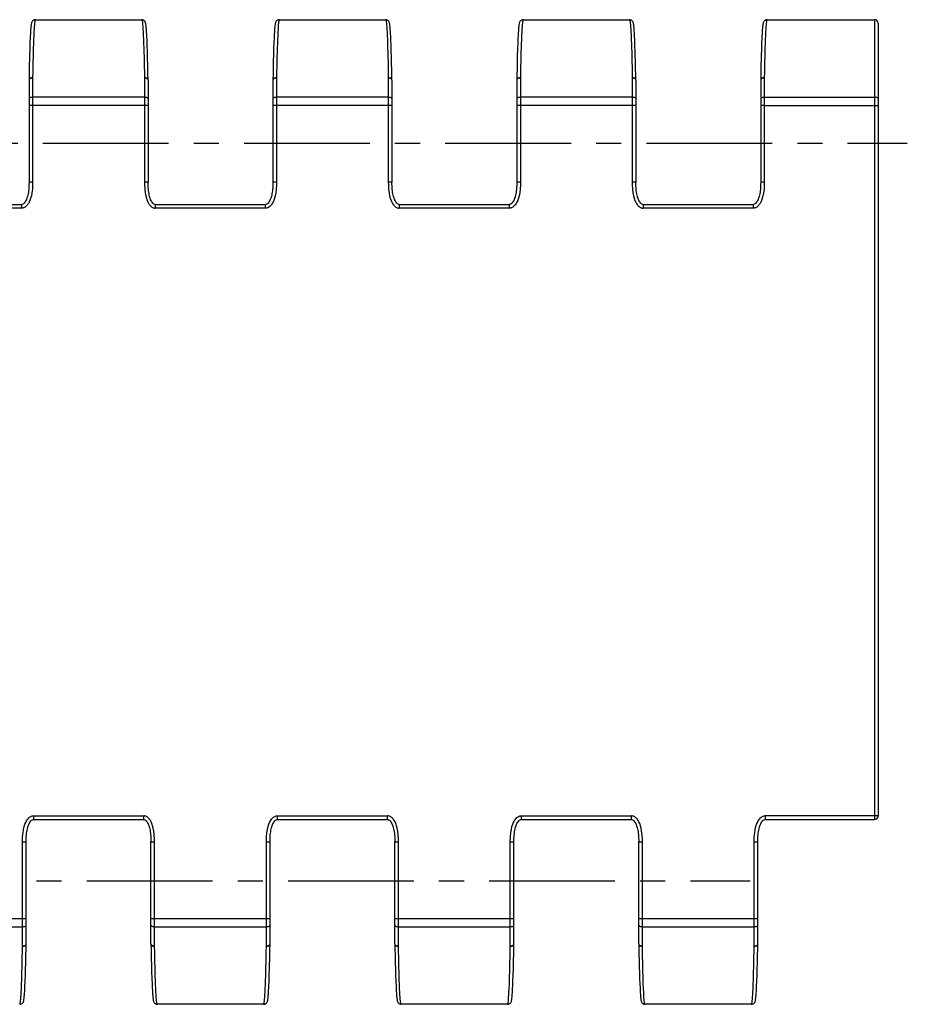
# Model space of a CAD drawing. Extents: x 0 to 420, y 0 to 297.
# Drawn here: x 273 to 335, y 137 to 205 of the extents above; entities that cross this region are included whole.
import ezdxf

# ---------------------------------------------------------------- set-up
doc = ezdxf.new("R2010")
doc.units = 0
doc.header["$LTSCALE"] = 23.1
doc.linetypes.add('CENTER', pattern=[0.6, 0.375, -0.075, 0.075, -0.075])
doc.layers.get('0').update_dxf_attribs({"linetype": 'CONTINUOUS'})
doc.layers.add('02___PRT_ALL_AXES', color=7, linetype='CONTINUOUS')
doc.layers.add('06___PRT_ALL_SURFS', color=7, linetype='CONTINUOUS')

msp = doc.modelspace()

# ---------------------------------------------------------------- linework, layer by layer
at = {"color": 7, "linetype": 'CONTINUOUS'}
for p, q in [((324.903, 204.982), (332.309, 204.982)), ((332.559, 204.732), (332.559, 150.158)), ((324.759, 149.908), (332.309, 149.908)), ((282.459, 148.361), (282.459, 148.361)), ((299.259, 148.361), (299.259, 148.361)), ((316.059, 148.361), (316.059, 148.361))]:
    msp.add_line(p, q, dxfattribs=at)
at = {"color": 9, "linetype": 'CONTINUOUS'}
for p, q in [((332.309, 204.982), (332.309, 149.908)), ((324.709, 199.636), (332.309, 199.636)), ((324.709, 199.08), (332.559, 199.08)), ((273.559, 192.005), (265.959, 192.005)), ((290.359, 192.005), (282.759, 192.005)), ((307.159, 192.005), (299.559, 192.005)), ((323.959, 192.005), (316.359, 192.005)), ((274.359, 150.158), (281.959, 150.158)), ((281.959, 149.908), (281.959, 150.158)), ((291.159, 150.158), (298.759, 150.158)), ((298.759, 149.908), (298.759, 150.158)), ((307.959, 150.158), (315.559, 150.158)), ((315.559, 149.908), (315.559, 150.158)), ((332.559, 150.158), (324.759, 150.158))]:
    msp.add_line(p, q, dxfattribs=at)
for points in [[(332.559, 199.544), (332.547, 199.572), (332.511, 199.598), (332.456, 199.619), (332.386, 199.632), (332.309, 199.636)], [(282.709, 148.361), (282.707, 148.546), (282.689, 148.855), (282.658, 149.105), (282.618, 149.311), (282.573, 149.482), (282.523, 149.623), (282.47, 149.741), (282.418, 149.836), (282.365, 149.914), (282.339, 149.948), (282.288, 150.004), (282.238, 150.05), (282.189, 150.085), (282.143, 150.112), (282.099, 150.132), (282.057, 150.145), (282.017, 150.154), (281.978, 150.158), (281.959, 150.158)], [(299.509, 148.361), (299.507, 148.546), (299.489, 148.855), (299.458, 149.105), (299.418, 149.311), (299.373, 149.482), (299.323, 149.623), (299.27, 149.741), (299.218, 149.836), (299.165, 149.914), (299.139, 149.948), (299.088, 150.004), (299.038, 150.05), (298.989, 150.085), (298.943, 150.112), (298.899, 150.132), (298.857, 150.145), (298.817, 150.154), (298.778, 150.158), (298.759, 150.158)], [(316.309, 148.361), (316.307, 148.546), (316.289, 148.855), (316.258, 149.105), (316.218, 149.311), (316.173, 149.482), (316.123, 149.623), (316.07, 149.741), (316.018, 149.836), (315.965, 149.914), (315.939, 149.948), (315.888, 150.004), (315.838, 150.05), (315.789, 150.085), (315.743, 150.112), (315.699, 150.132), (315.657, 150.145), (315.617, 150.154), (315.578, 150.158), (315.559, 150.158)], [(316.503, 137.182), (316.493, 137.182), (316.488, 137.183)]]:
    msp.add_lwpolyline(points, dxfattribs=at)
at = {"color": 7, "linetype": 'CONTINUOUS'}
msp.add_lwpolyline([(332.309, 149.908), (332.387, 149.92), (332.456, 149.956), (332.511, 150.011), (332.547, 150.081), (332.559, 150.158)], dxfattribs=at)
msp.add_arc((332.309, 204.732), 0.25, 0, 90, dxfattribs=at)
at = {"layer": '02___PRT_ALL_AXES', "color": 2, "linetype": 'CENTER'}
for p, q in [((39.39, 196.482), (334.559, 196.482)), ((28.559, 145.682), (323.728, 145.682))]:
    msp.add_line(p, q, dxfattribs=at)
at = {"layer": '06___PRT_ALL_SURFS', "color": 7, "linetype": 'CONTINUOUS'}
for p, q in [((274.34, 204.931), (274.34, 204.931)), ((274.503, 204.982), (281.816, 204.982)), ((281.836, 204.981), (281.816, 204.982)), ((281.864, 204.978), (281.836, 204.981)), ((281.978, 204.931), (281.978, 204.931)), ((291.14, 204.931), (291.14, 204.931)), ((291.303, 204.982), (298.616, 204.982)), ((298.636, 204.981), (298.616, 204.982)), ((298.664, 204.978), (298.636, 204.981)), ((298.778, 204.931), (298.778, 204.931)), ((307.94, 204.931), (307.94, 204.931)), ((308.103, 204.982), (315.416, 204.982)), ((315.436, 204.981), (315.416, 204.982)), ((315.464, 204.978), (315.436, 204.981)), ((315.578, 204.931), (315.578, 204.931)), ((324.74, 204.931), (324.74, 204.931)), ((282.186, 203.578), (282.172, 203.873)), ((282.201, 203.201), (282.186, 203.578)), ((298.986, 203.578), (298.972, 203.873)), ((299.001, 203.201), (298.986, 203.578)), ((315.786, 203.578), (315.772, 203.873)), ((315.801, 203.201), (315.786, 203.578)), ((274.109, 202.982), (274.094, 202.489)), ((274.125, 203.398), (274.109, 202.982)), ((290.909, 202.982), (290.894, 202.489)), ((290.925, 203.398), (290.909, 202.982)), ((307.709, 202.982), (307.694, 202.489)), ((307.725, 203.398), (307.709, 202.982)), ((324.509, 202.982), (324.494, 202.489)), ((324.525, 203.398), (324.509, 202.982)), ((274.06, 200.862), (274.059, 200.827)), ((282.259, 200.827), (282.259, 200.862)), ((282.259, 200.827), (282.259, 193.773)), ((290.86, 200.862), (290.859, 200.827)), ((299.059, 200.827), (299.059, 200.862)), ((299.059, 200.827), (299.059, 193.773)), ((307.66, 200.862), (307.659, 200.827)), ((315.859, 200.827), (315.859, 200.862)), ((315.859, 200.827), (315.859, 193.773)), ((324.46, 200.862), (324.459, 200.827)), ((265.959, 192.255), (273.559, 192.255)), ((282.759, 192.255), (290.359, 192.255)), ((299.559, 192.255), (307.159, 192.255)), ((316.359, 192.255), (323.959, 192.255)), ((274.359, 149.908), (281.959, 149.908)), ((291.159, 149.908), (298.759, 149.908)), ((307.959, 149.908), (315.559, 149.908)), ((282.459, 141.337), (282.459, 148.39)), ((299.259, 141.337), (299.259, 148.39)), ((316.059, 141.337), (316.059, 148.39)), ((273.859, 141.301), (273.859, 141.337)), ((282.459, 141.337), (282.46, 141.301)), ((290.659, 141.301), (290.659, 141.337)), ((299.259, 141.337), (299.26, 141.301)), ((307.459, 141.301), (307.459, 141.337)), ((316.059, 141.337), (316.06, 141.301)), ((324.259, 141.301), (324.259, 141.337)), ((273.809, 139.181), (273.824, 139.674)), ((290.609, 139.181), (290.624, 139.674)), ((307.409, 139.181), (307.424, 139.674)), ((324.209, 139.181), (324.224, 139.674)), ((273.794, 138.765), (273.809, 139.181)), ((290.594, 138.765), (290.609, 139.181)), ((299.31, 139.179), (299.325, 138.764)), ((307.394, 138.765), (307.409, 139.181)), ((324.194, 138.765), (324.209, 139.181)), ((282.517, 138.962), (282.532, 138.585)), ((282.532, 138.585), (282.546, 138.29)), ((299.325, 138.764), (299.339, 138.428)), ((316.117, 138.962), (316.132, 138.585)), ((316.132, 138.585), (316.146, 138.29)), ((273.578, 137.232), (273.578, 137.232)), ((282.74, 137.232), (282.74, 137.232)), ((282.855, 137.185), (282.882, 137.182)), ((282.882, 137.182), (282.903, 137.182)), ((290.216, 137.182), (282.903, 137.182)), ((290.378, 137.232), (290.378, 137.232)), ((299.54, 137.232), (299.54, 137.232)), ((299.655, 137.185), (299.682, 137.182)), ((299.682, 137.182), (299.703, 137.182)), ((307.016, 137.182), (299.703, 137.182)), ((307.178, 137.232), (307.178, 137.232)), ((316.34, 137.232), (316.34, 137.232)), ((323.816, 137.182), (316.503, 137.182)), ((323.978, 137.232), (323.978, 137.232))]:
    msp.add_line(p, q, dxfattribs=at)
at = {"layer": '06___PRT_ALL_SURFS', "color": 9, "linetype": 'CONTINUOUS'}
for p, q in [((274.488, 204.98), (274.477, 204.959)), ((281.823, 204.981), (281.83, 204.98)), ((281.83, 204.98), (281.842, 204.959)), ((291.288, 204.98), (291.277, 204.959)), ((298.623, 204.981), (298.63, 204.98)), ((298.63, 204.98), (298.642, 204.959)), ((308.088, 204.98), (308.077, 204.959)), ((315.423, 204.981), (315.43, 204.98)), ((315.43, 204.98), (315.442, 204.959)), ((324.888, 204.98), (324.877, 204.959)), ((274.065, 200.856), (274.059, 200.827)), ((274.309, 200.991), (274.309, 200.958)), ((274.309, 200.958), (274.309, 193.802)), ((282.009, 200.991), (282.009, 200.958)), ((282.009, 200.958), (282.009, 193.802)), ((282.259, 200.827), (282.253, 200.856)), ((290.865, 200.856), (290.859, 200.827)), ((291.109, 200.991), (291.109, 200.958)), ((291.109, 200.958), (291.109, 193.802)), ((298.809, 200.991), (298.809, 200.958)), ((298.809, 200.958), (298.809, 193.802)), ((299.059, 200.827), (299.053, 200.856)), ((307.665, 200.856), (307.659, 200.827)), ((307.909, 200.991), (307.909, 200.958)), ((307.909, 200.958), (307.909, 193.802)), ((315.609, 200.991), (315.609, 200.958)), ((315.609, 200.958), (315.609, 193.802)), ((315.859, 200.827), (315.853, 200.856)), ((324.465, 200.856), (324.459, 200.827)), ((324.709, 200.991), (324.709, 200.958)), ((324.709, 200.958), (324.709, 193.802)), ((282.009, 199.636), (274.309, 199.636)), ((298.809, 199.636), (291.109, 199.636)), ((315.609, 199.636), (307.909, 199.636)), ((282.259, 199.08), (274.059, 199.08)), ((299.059, 199.08), (290.859, 199.08)), ((315.859, 199.08), (307.659, 199.08)), ((324.709, 199.08), (324.459, 199.08)), ((274.309, 193.802), (274.059, 193.802)), ((282.259, 193.802), (282.009, 193.802)), ((291.109, 193.802), (290.859, 193.802)), ((299.059, 193.802), (298.809, 193.802)), ((307.909, 193.802), (307.659, 193.802)), ((315.859, 193.802), (315.609, 193.802)), ((324.709, 193.802), (324.459, 193.802)), ((273.559, 192.005), (273.559, 192.255)), ((282.759, 192.255), (282.759, 192.005)), ((290.359, 192.005), (290.359, 192.255)), ((299.559, 192.255), (299.559, 192.005)), ((307.159, 192.005), (307.159, 192.255)), ((316.359, 192.255), (316.359, 192.005)), ((323.959, 192.005), (323.959, 192.255)), ((274.359, 150.158), (274.359, 149.908)), ((291.159, 150.158), (291.159, 149.908)), ((307.959, 150.158), (307.959, 149.908)), ((324.759, 150.158), (324.759, 149.908)), ((273.609, 148.361), (273.859, 148.361)), ((273.609, 141.205), (273.609, 148.361)), ((282.459, 148.361), (282.709, 148.361)), ((282.709, 141.205), (282.709, 148.361)), ((290.409, 148.361), (290.659, 148.361)), ((290.409, 141.205), (290.409, 148.361)), ((299.259, 148.361), (299.509, 148.361)), ((299.509, 141.205), (299.509, 148.361)), ((307.209, 148.361), (307.459, 148.361)), ((307.209, 141.205), (307.209, 148.361)), ((316.059, 148.361), (316.309, 148.361)), ((316.309, 141.205), (316.309, 148.361)), ((324.009, 148.361), (324.259, 148.361)), ((324.009, 141.205), (324.009, 148.361)), ((265.659, 143.083), (273.859, 143.083)), ((282.459, 143.083), (290.659, 143.083)), ((299.259, 143.083), (307.459, 143.083)), ((316.059, 143.083), (324.259, 143.083)), ((265.909, 142.527), (273.609, 142.527)), ((282.709, 142.527), (290.409, 142.527)), ((299.509, 142.527), (307.209, 142.527)), ((316.309, 142.527), (324.009, 142.527)), ((273.609, 141.172), (273.609, 141.205)), ((273.853, 141.307), (273.859, 141.337)), ((282.459, 141.337), (282.465, 141.307)), ((282.709, 141.172), (282.709, 141.205)), ((290.409, 141.172), (290.409, 141.205)), ((290.653, 141.307), (290.659, 141.337)), ((299.259, 141.337), (299.265, 141.307)), ((299.509, 141.172), (299.509, 141.205)), ((307.209, 141.172), (307.209, 141.205)), ((307.453, 141.307), (307.459, 141.337)), ((316.059, 141.337), (316.065, 141.307)), ((316.309, 141.172), (316.309, 141.205)), ((324.009, 141.172), (324.009, 141.205)), ((324.253, 141.307), (324.259, 141.337)), ((273.43, 137.183), (273.442, 137.204)), ((282.888, 137.183), (282.877, 137.204)), ((282.895, 137.182), (282.888, 137.183)), ((290.23, 137.183), (290.242, 137.204)), ((299.688, 137.183), (299.677, 137.204)), ((299.695, 137.182), (299.688, 137.183)), ((307.03, 137.183), (307.042, 137.204)), ((316.488, 137.183), (316.477, 137.204)), ((323.83, 137.183), (323.842, 137.204))]:
    msp.add_line(p, q, dxfattribs=at)
at = {"layer": '06___PRT_ALL_SURFS', "color": 7, "linetype": 'CONTINUOUS'}
for points in [[(274.34, 204.931), (274.303, 204.898), (274.268, 204.851), (274.248, 204.811), (274.236, 204.777), (274.227, 204.745), (274.22, 204.711), (274.213, 204.675), (274.207, 204.635), (274.201, 204.591), (274.195, 204.541), (274.189, 204.485), (274.183, 204.422), (274.177, 204.353), (274.171, 204.276), (274.165, 204.191), (274.159, 204.097), (274.153, 203.991), (274.146, 203.872), (274.139, 203.734), (274.125, 203.398)], [(274.458, 204.979), (274.421, 204.971), (274.377, 204.954), (274.34, 204.931)], [(274.503, 204.982), (274.486, 204.981), (274.458, 204.979)], [(281.978, 204.931), (281.942, 204.954), (281.899, 204.97), (281.864, 204.978)], [(282.172, 203.873), (282.166, 203.993), (282.159, 204.098), (282.153, 204.192), (282.147, 204.278), (282.141, 204.355), (282.135, 204.424), (282.129, 204.486), (282.124, 204.542), (282.118, 204.592), (282.112, 204.636), (282.105, 204.676), (282.099, 204.712), (282.091, 204.745), (282.082, 204.777), (282.07, 204.811), (282.051, 204.851), (282.015, 204.898), (281.978, 204.931)], [(291.14, 204.931), (291.103, 204.898), (291.068, 204.851), (291.048, 204.811), (291.036, 204.777), (291.027, 204.745), (291.02, 204.711), (291.013, 204.675), (291.007, 204.635), (291.001, 204.591), (290.995, 204.541), (290.989, 204.485), (290.983, 204.422), (290.977, 204.353), (290.971, 204.276), (290.965, 204.191), (290.959, 204.097), (290.953, 203.991), (290.946, 203.872), (290.939, 203.734), (290.925, 203.398)], [(291.258, 204.979), (291.221, 204.971), (291.177, 204.954), (291.14, 204.931)], [(291.303, 204.982), (291.286, 204.981), (291.258, 204.979)], [(298.778, 204.931), (298.742, 204.954), (298.699, 204.97), (298.664, 204.978)], [(298.972, 203.873), (298.966, 203.993), (298.959, 204.098), (298.953, 204.192), (298.947, 204.278), (298.941, 204.355), (298.935, 204.424), (298.929, 204.486), (298.924, 204.542), (298.918, 204.592), (298.912, 204.636), (298.905, 204.676), (298.899, 204.712), (298.891, 204.745), (298.882, 204.777), (298.87, 204.811), (298.851, 204.851), (298.815, 204.898), (298.778, 204.931)], [(307.94, 204.931), (307.903, 204.898), (307.868, 204.851), (307.848, 204.811), (307.836, 204.777), (307.827, 204.745), (307.82, 204.711), (307.813, 204.675), (307.807, 204.635), (307.801, 204.591), (307.795, 204.541), (307.789, 204.485), (307.783, 204.422), (307.777, 204.353), (307.771, 204.276), (307.765, 204.191), (307.759, 204.097), (307.753, 203.991), (307.746, 203.872), (307.739, 203.734), (307.725, 203.398)], [(308.058, 204.979), (308.021, 204.971), (307.977, 204.954), (307.94, 204.931)], [(308.103, 204.982), (308.086, 204.981), (308.058, 204.979)], [(315.578, 204.931), (315.542, 204.954), (315.499, 204.97), (315.464, 204.978)], [(315.772, 203.873), (315.766, 203.993), (315.759, 204.098), (315.753, 204.192), (315.747, 204.278), (315.741, 204.355), (315.735, 204.424), (315.729, 204.486), (315.724, 204.542), (315.718, 204.592), (315.712, 204.636), (315.705, 204.676), (315.699, 204.712), (315.691, 204.745), (315.682, 204.777), (315.67, 204.811), (315.651, 204.851), (315.615, 204.898), (315.578, 204.931)], [(324.74, 204.931), (324.703, 204.898), (324.668, 204.851), (324.648, 204.811), (324.636, 204.777), (324.627, 204.745), (324.62, 204.711), (324.613, 204.675), (324.607, 204.635), (324.601, 204.591), (324.595, 204.541), (324.589, 204.485), (324.583, 204.422), (324.577, 204.353), (324.571, 204.276), (324.565, 204.191), (324.559, 204.097), (324.553, 203.991), (324.546, 203.872), (324.539, 203.734), (324.525, 203.398)], [(324.858, 204.979), (324.821, 204.971), (324.777, 204.954), (324.74, 204.931)], [(324.903, 204.982), (324.886, 204.981), (324.858, 204.979)], [(282.259, 200.862), (282.253, 201.224), (282.246, 201.581), (282.239, 201.91), (282.231, 202.212), (282.224, 202.491), (282.216, 202.748), (282.201, 203.201)], [(299.059, 200.862), (299.053, 201.224), (299.046, 201.581), (299.039, 201.91), (299.031, 202.212), (299.024, 202.491), (299.016, 202.748), (299.001, 203.201)], [(315.859, 200.862), (315.853, 201.224), (315.846, 201.581), (315.839, 201.91), (315.831, 202.212), (315.824, 202.491), (315.816, 202.748), (315.801, 203.201)], [(274.094, 202.489), (274.087, 202.211), (274.08, 201.908), (274.073, 201.58), (274.066, 201.223), (274.06, 200.862)], [(290.894, 202.489), (290.887, 202.211), (290.88, 201.908), (290.873, 201.58), (290.866, 201.223), (290.86, 200.862)], [(307.694, 202.489), (307.687, 202.211), (307.68, 201.908), (307.673, 201.58), (307.666, 201.223), (307.66, 200.862)], [(324.494, 202.489), (324.487, 202.211), (324.48, 201.908), (324.473, 201.58), (324.466, 201.223), (324.46, 200.862)], [(274.059, 200.827), (274.059, 193.773), (274.057, 193.653), (274.053, 193.535), (274.047, 193.421), (274.038, 193.31), (274.026, 193.203), (274.012, 193.1), (273.994, 193.001), (273.974, 192.905), (273.951, 192.814), (273.938, 192.77), (273.911, 192.686), (273.881, 192.608), (273.847, 192.535), (273.811, 192.469), (273.772, 192.408), (273.729, 192.355), (273.682, 192.309), (273.63, 192.274), (273.574, 192.256), (273.559, 192.255)], [(290.859, 200.827), (290.859, 193.773), (290.857, 193.653), (290.853, 193.535), (290.847, 193.421), (290.838, 193.31), (290.826, 193.203), (290.812, 193.1), (290.794, 193.001), (290.774, 192.905), (290.751, 192.814), (290.738, 192.77), (290.711, 192.686), (290.681, 192.608), (290.647, 192.535), (290.611, 192.469), (290.572, 192.408), (290.529, 192.355), (290.482, 192.309), (290.43, 192.274), (290.374, 192.256), (290.359, 192.255)], [(307.659, 200.827), (307.659, 193.773), (307.657, 193.653), (307.653, 193.535), (307.647, 193.421), (307.638, 193.31), (307.626, 193.203), (307.612, 193.1), (307.594, 193.001), (307.574, 192.905), (307.551, 192.814), (307.538, 192.77), (307.511, 192.686), (307.481, 192.608), (307.447, 192.535), (307.411, 192.469), (307.372, 192.408), (307.329, 192.355), (307.282, 192.309), (307.23, 192.274), (307.174, 192.256), (307.159, 192.255)], [(324.459, 200.827), (324.459, 193.773), (324.457, 193.653), (324.453, 193.535), (324.447, 193.421), (324.438, 193.31), (324.426, 193.203), (324.412, 193.1), (324.394, 193.001), (324.374, 192.905), (324.351, 192.814), (324.338, 192.77), (324.311, 192.686), (324.281, 192.608), (324.247, 192.535), (324.211, 192.469), (324.172, 192.408), (324.129, 192.355), (324.082, 192.309), (324.03, 192.274), (323.974, 192.256), (323.959, 192.255)], [(282.759, 192.255), (282.744, 192.256), (282.689, 192.274), (282.637, 192.309), (282.589, 192.355), (282.546, 192.408), (282.507, 192.469), (282.471, 192.535), (282.438, 192.608), (282.408, 192.686), (282.38, 192.77), (282.367, 192.814), (282.344, 192.905), (282.324, 193.001), (282.307, 193.1), (282.292, 193.203), (282.281, 193.31), (282.272, 193.421), (282.265, 193.535), (282.261, 193.653), (282.259, 193.773)], [(299.559, 192.255), (299.544, 192.256), (299.489, 192.274), (299.437, 192.309), (299.389, 192.355), (299.346, 192.408), (299.307, 192.469), (299.271, 192.535), (299.238, 192.608), (299.208, 192.686), (299.18, 192.77), (299.167, 192.814), (299.144, 192.905), (299.124, 193.001), (299.107, 193.1), (299.092, 193.203), (299.081, 193.31), (299.072, 193.421), (299.065, 193.535), (299.061, 193.653), (299.059, 193.773)], [(316.359, 192.255), (316.344, 192.256), (316.289, 192.274), (316.237, 192.309), (316.189, 192.355), (316.146, 192.408), (316.107, 192.469), (316.071, 192.535), (316.038, 192.608), (316.008, 192.686), (315.98, 192.77), (315.967, 192.814), (315.944, 192.905), (315.924, 193.001), (315.907, 193.1), (315.892, 193.203), (315.881, 193.31), (315.872, 193.421), (315.865, 193.535), (315.861, 193.653), (315.859, 193.773)], [(273.859, 141.337), (273.859, 148.39), (273.861, 148.51), (273.865, 148.628), (273.872, 148.742), (273.881, 148.853), (273.892, 148.96), (273.907, 149.063), (273.924, 149.162), (273.944, 149.258), (273.967, 149.349), (273.98, 149.393), (274.008, 149.477), (274.038, 149.555), (274.071, 149.628), (274.107, 149.694), (274.146, 149.755), (274.189, 149.809), (274.237, 149.854), (274.289, 149.889), (274.344, 149.907), (274.359, 149.908)], [(281.959, 149.908), (281.974, 149.907), (282.03, 149.889), (282.082, 149.854), (282.129, 149.809), (282.172, 149.755), (282.211, 149.694), (282.247, 149.628), (282.281, 149.555), (282.311, 149.477), (282.338, 149.393), (282.351, 149.349), (282.374, 149.258), (282.394, 149.162), (282.412, 149.063), (282.426, 148.96), (282.438, 148.853), (282.447, 148.742), (282.453, 148.628), (282.457, 148.51), (282.459, 148.39)], [(290.659, 141.337), (290.659, 148.39), (290.661, 148.51), (290.665, 148.628), (290.672, 148.742), (290.681, 148.853), (290.692, 148.96), (290.707, 149.063), (290.724, 149.162), (290.744, 149.258), (290.767, 149.349), (290.78, 149.393), (290.808, 149.477), (290.838, 149.555), (290.871, 149.628), (290.907, 149.694), (290.946, 149.755), (290.989, 149.809), (291.037, 149.854), (291.089, 149.889), (291.144, 149.907), (291.159, 149.908)], [(298.759, 149.908), (298.774, 149.907), (298.83, 149.889), (298.882, 149.854), (298.929, 149.809), (298.972, 149.755), (299.011, 149.694), (299.047, 149.628), (299.081, 149.555), (299.111, 149.477), (299.138, 149.393), (299.151, 149.349), (299.174, 149.258), (299.194, 149.162), (299.212, 149.063), (299.226, 148.96), (299.238, 148.853), (299.247, 148.742), (299.253, 148.628), (299.257, 148.51), (299.259, 148.39)], [(307.459, 141.337), (307.459, 148.39), (307.461, 148.51), (307.465, 148.628), (307.472, 148.742), (307.481, 148.853), (307.492, 148.96), (307.507, 149.063), (307.524, 149.162), (307.544, 149.258), (307.567, 149.349), (307.58, 149.393), (307.608, 149.477), (307.638, 149.555), (307.671, 149.628), (307.707, 149.694), (307.746, 149.755), (307.789, 149.809), (307.837, 149.854), (307.889, 149.889), (307.944, 149.907), (307.959, 149.908)], [(315.559, 149.908), (315.574, 149.907), (315.63, 149.889), (315.682, 149.854), (315.729, 149.809), (315.772, 149.755), (315.811, 149.694), (315.847, 149.628), (315.881, 149.555), (315.911, 149.477), (315.938, 149.393), (315.951, 149.349), (315.974, 149.258), (315.994, 149.162), (316.012, 149.063), (316.026, 148.96), (316.038, 148.853), (316.047, 148.742), (316.053, 148.628), (316.057, 148.51), (316.059, 148.39)], [(324.259, 141.337), (324.259, 148.39), (324.261, 148.51), (324.265, 148.628), (324.272, 148.742), (324.281, 148.853), (324.292, 148.96), (324.307, 149.063), (324.324, 149.162), (324.344, 149.258), (324.367, 149.349), (324.38, 149.393), (324.408, 149.477), (324.438, 149.555), (324.471, 149.628), (324.507, 149.694), (324.546, 149.755), (324.589, 149.809), (324.637, 149.854), (324.689, 149.889), (324.744, 149.907), (324.759, 149.908)], [(273.824, 139.674), (273.831, 139.952), (273.839, 140.255), (273.846, 140.583), (273.853, 140.94), (273.859, 141.301)], [(282.46, 141.301), (282.466, 140.939), (282.473, 140.582), (282.48, 140.253), (282.487, 139.951), (282.495, 139.672), (282.502, 139.415), (282.517, 138.962)], [(290.624, 139.674), (290.631, 139.952), (290.639, 140.255), (290.646, 140.583), (290.653, 140.94), (290.659, 141.301)], [(299.26, 141.301), (299.266, 140.939), (299.273, 140.582), (299.28, 140.253), (299.287, 139.951), (299.295, 139.672), (299.31, 139.179)], [(307.424, 139.674), (307.431, 139.952), (307.439, 140.255), (307.446, 140.583), (307.453, 140.94), (307.459, 141.301)], [(316.06, 141.301), (316.066, 140.939), (316.073, 140.582), (316.08, 140.253), (316.087, 139.951), (316.095, 139.672), (316.102, 139.415), (316.117, 138.962)], [(324.224, 139.674), (324.231, 139.952), (324.239, 140.255), (324.246, 140.583), (324.253, 140.94), (324.259, 141.301)], [(273.578, 137.232), (273.615, 137.265), (273.651, 137.313), (273.67, 137.352), (273.683, 137.386), (273.692, 137.418), (273.699, 137.452), (273.706, 137.488), (273.712, 137.528), (273.718, 137.572), (273.724, 137.622), (273.73, 137.678), (273.735, 137.741), (273.741, 137.81), (273.747, 137.887), (273.753, 137.972), (273.759, 138.066), (273.766, 138.172), (273.772, 138.291), (273.779, 138.429), (273.794, 138.765)], [(290.378, 137.232), (290.415, 137.265), (290.451, 137.313), (290.47, 137.352), (290.483, 137.386), (290.492, 137.418), (290.499, 137.452), (290.506, 137.488), (290.512, 137.528), (290.518, 137.572), (290.524, 137.622), (290.53, 137.678), (290.535, 137.741), (290.541, 137.81), (290.547, 137.887), (290.553, 137.972), (290.559, 138.066), (290.566, 138.172), (290.572, 138.291), (290.579, 138.429), (290.594, 138.765)], [(299.339, 138.428), (299.346, 138.29), (299.353, 138.17), (299.359, 138.065), (299.365, 137.971), (299.371, 137.886), (299.377, 137.809), (299.383, 137.739), (299.389, 137.677), (299.395, 137.621), (299.401, 137.571), (299.407, 137.527), (299.413, 137.487), (299.42, 137.451), (299.427, 137.418), (299.436, 137.386), (299.448, 137.352), (299.468, 137.312), (299.503, 137.265), (299.54, 137.232)], [(307.178, 137.232), (307.215, 137.265), (307.251, 137.313), (307.27, 137.352), (307.283, 137.386), (307.292, 137.418), (307.299, 137.452), (307.306, 137.488), (307.312, 137.528), (307.318, 137.572), (307.324, 137.622), (307.33, 137.678), (307.335, 137.741), (307.341, 137.81), (307.347, 137.887), (307.353, 137.972), (307.359, 138.066), (307.366, 138.172), (307.372, 138.291), (307.379, 138.429), (307.394, 138.765)], [(323.978, 137.232), (324.015, 137.265), (324.051, 137.313), (324.07, 137.352), (324.083, 137.386), (324.092, 137.418), (324.099, 137.452), (324.106, 137.488), (324.112, 137.528), (324.118, 137.572), (324.124, 137.622), (324.13, 137.678), (324.135, 137.741), (324.141, 137.81), (324.147, 137.887), (324.153, 137.972), (324.159, 138.066), (324.166, 138.172), (324.172, 138.291), (324.179, 138.429), (324.194, 138.765)], [(282.546, 138.29), (282.553, 138.17), (282.559, 138.065), (282.565, 137.971), (282.571, 137.886), (282.577, 137.809), (282.583, 137.739), (282.589, 137.677), (282.595, 137.621), (282.601, 137.571), (282.607, 137.527), (282.613, 137.487), (282.62, 137.451), (282.627, 137.418), (282.636, 137.386), (282.648, 137.352), (282.668, 137.312), (282.703, 137.265), (282.74, 137.232)], [(316.146, 138.29), (316.153, 138.17), (316.159, 138.065), (316.165, 137.971), (316.171, 137.886), (316.177, 137.809), (316.183, 137.739), (316.189, 137.677), (316.195, 137.621), (316.201, 137.571), (316.207, 137.527), (316.213, 137.487), (316.22, 137.451), (316.227, 137.418), (316.236, 137.386), (316.248, 137.352), (316.268, 137.312), (316.303, 137.265), (316.34, 137.232)], [(273.416, 137.182), (273.433, 137.182), (273.461, 137.184)], [(273.461, 137.184), (273.497, 137.192), (273.541, 137.209), (273.578, 137.232)], [(282.74, 137.232), (282.777, 137.209), (282.819, 137.193), (282.855, 137.185)], [(290.216, 137.182), (290.233, 137.182), (290.261, 137.184)], [(290.261, 137.184), (290.297, 137.192), (290.341, 137.209), (290.378, 137.232)], [(299.54, 137.232), (299.577, 137.209), (299.619, 137.193), (299.655, 137.185)], [(307.016, 137.182), (307.033, 137.182), (307.061, 137.184)], [(307.061, 137.184), (307.097, 137.192), (307.141, 137.209), (307.178, 137.232)], [(316.34, 137.232), (316.353, 137.223), (316.399, 137.199), (316.439, 137.188), (316.456, 137.185)], [(316.456, 137.185), (316.482, 137.182), (316.502, 137.182)], [(323.816, 137.182), (323.833, 137.182), (323.861, 137.184)], [(323.861, 137.184), (323.897, 137.192), (323.941, 137.209), (323.978, 137.232)]]:
    msp.add_lwpolyline(points, dxfattribs=at)
at = {"layer": '06___PRT_ALL_SURFS', "color": 9, "linetype": 'CONTINUOUS'}
for points in [[(274.488, 204.98), (274.433, 204.974), (274.34, 204.931)], [(274.477, 204.959), (274.465, 204.914), (274.454, 204.844), (274.443, 204.75), (274.431, 204.633), (274.42, 204.492), (274.41, 204.328), (274.399, 204.141), (274.389, 203.932), (274.374, 203.58)], [(274.503, 204.982), (274.495, 204.981), (274.488, 204.98)], [(281.978, 204.931), (281.886, 204.974), (281.83, 204.98)], [(281.842, 204.959), (281.853, 204.914), (281.865, 204.844), (281.876, 204.75), (281.887, 204.633), (281.898, 204.492), (281.909, 204.328), (281.92, 204.141), (281.93, 203.932)], [(291.288, 204.98), (291.233, 204.974), (291.14, 204.931)], [(291.277, 204.959), (291.265, 204.914), (291.254, 204.844), (291.243, 204.75), (291.231, 204.633), (291.22, 204.492), (291.21, 204.328), (291.199, 204.141), (291.189, 203.932), (291.174, 203.58)], [(291.303, 204.982), (291.295, 204.981), (291.288, 204.98)], [(298.778, 204.931), (298.686, 204.974), (298.63, 204.98)], [(298.642, 204.959), (298.653, 204.914), (298.665, 204.844), (298.676, 204.75), (298.687, 204.633), (298.698, 204.492), (298.709, 204.328), (298.72, 204.141), (298.73, 203.932)], [(308.088, 204.98), (308.033, 204.974), (307.94, 204.931)], [(308.077, 204.959), (308.065, 204.914), (308.054, 204.844), (308.043, 204.75), (308.031, 204.633), (308.02, 204.492), (308.01, 204.328), (307.999, 204.141), (307.989, 203.932), (307.974, 203.58)], [(308.103, 204.982), (308.095, 204.981), (308.088, 204.98)], [(315.578, 204.931), (315.486, 204.974), (315.43, 204.98)], [(315.442, 204.959), (315.453, 204.914), (315.465, 204.844), (315.476, 204.75), (315.487, 204.633), (315.498, 204.492), (315.509, 204.328), (315.52, 204.141), (315.53, 203.932)], [(324.888, 204.98), (324.833, 204.974), (324.74, 204.931)], [(324.877, 204.959), (324.865, 204.914), (324.854, 204.844), (324.843, 204.75), (324.831, 204.633), (324.82, 204.492), (324.81, 204.328), (324.799, 204.141), (324.789, 203.932), (324.774, 203.58)], [(324.903, 204.982), (324.895, 204.981), (324.888, 204.98)], [(274.374, 203.58), (274.364, 203.319), (274.355, 203.038), (274.346, 202.739), (274.338, 202.421), (274.33, 202.087), (274.323, 201.736), (274.316, 201.37), (274.309, 200.991)], [(281.93, 203.932), (281.945, 203.58), (281.954, 203.319), (281.963, 203.038), (281.972, 202.739), (281.98, 202.421), (281.988, 202.087), (281.996, 201.736), (282.003, 201.37), (282.009, 200.991)], [(291.174, 203.58), (291.164, 203.319), (291.155, 203.038), (291.146, 202.739), (291.138, 202.421), (291.13, 202.087), (291.123, 201.736), (291.116, 201.37), (291.109, 200.991)], [(298.73, 203.932), (298.745, 203.58), (298.754, 203.319), (298.763, 203.038), (298.772, 202.739), (298.78, 202.421), (298.788, 202.087), (298.796, 201.736), (298.803, 201.37), (298.809, 200.991)], [(307.974, 203.58), (307.964, 203.319), (307.955, 203.038), (307.946, 202.739), (307.938, 202.421), (307.93, 202.087), (307.923, 201.736), (307.916, 201.37), (307.909, 200.991)], [(315.53, 203.932), (315.545, 203.58), (315.554, 203.319), (315.563, 203.038), (315.572, 202.739), (315.58, 202.421), (315.588, 202.087), (315.596, 201.736), (315.603, 201.37), (315.609, 200.991)], [(324.774, 203.58), (324.764, 203.319), (324.755, 203.038), (324.746, 202.739), (324.738, 202.421), (324.73, 202.087), (324.723, 201.736), (324.716, 201.37), (324.709, 200.991)], [(274.309, 200.991), (274.213, 200.981), (274.131, 200.953), (274.077, 200.91), (274.06, 200.862)], [(274.309, 200.958), (274.254, 200.955), (274.153, 200.929), (274.114, 200.909), (274.066, 200.856)], [(282.259, 200.862), (282.241, 200.91), (282.188, 200.953), (282.106, 200.981), (282.009, 200.991)], [(282.253, 200.856), (282.205, 200.909), (282.165, 200.929), (282.065, 200.955), (282.009, 200.958)], [(291.109, 200.991), (291.013, 200.981), (290.931, 200.953), (290.877, 200.91), (290.86, 200.862)], [(291.109, 200.958), (291.054, 200.955), (290.953, 200.929), (290.914, 200.909), (290.866, 200.856)], [(299.059, 200.862), (299.041, 200.91), (298.988, 200.953), (298.906, 200.981), (298.809, 200.991)], [(299.053, 200.856), (299.005, 200.909), (298.965, 200.929), (298.865, 200.955), (298.809, 200.958)], [(307.909, 200.991), (307.813, 200.981), (307.731, 200.953), (307.677, 200.91), (307.66, 200.862)], [(307.909, 200.958), (307.854, 200.955), (307.753, 200.929), (307.714, 200.909), (307.666, 200.856)], [(315.859, 200.862), (315.841, 200.91), (315.788, 200.953), (315.706, 200.981), (315.609, 200.991)], [(315.853, 200.856), (315.805, 200.909), (315.765, 200.929), (315.665, 200.955), (315.609, 200.958)], [(324.709, 200.991), (324.613, 200.981), (324.531, 200.953), (324.477, 200.91), (324.46, 200.862)], [(324.709, 200.958), (324.654, 200.955), (324.553, 200.929), (324.514, 200.909), (324.466, 200.856)], [(274.309, 199.636), (274.254, 199.634), (274.153, 199.616), (274.114, 199.601), (274.065, 199.564), (274.059, 199.544)], [(282.259, 199.544), (282.253, 199.564), (282.205, 199.601), (282.165, 199.616), (282.065, 199.634), (282.009, 199.636)], [(291.109, 199.636), (291.054, 199.634), (290.953, 199.616), (290.914, 199.601), (290.865, 199.564), (290.859, 199.544)], [(299.059, 199.544), (299.053, 199.564), (299.005, 199.601), (298.965, 199.616), (298.865, 199.634), (298.809, 199.636)], [(307.909, 199.636), (307.854, 199.634), (307.753, 199.616), (307.714, 199.601), (307.665, 199.564), (307.659, 199.544)], [(315.859, 199.544), (315.853, 199.564), (315.805, 199.601), (315.765, 199.616), (315.665, 199.634), (315.609, 199.636)], [(324.709, 199.636), (324.654, 199.634), (324.553, 199.616), (324.514, 199.601), (324.465, 199.564), (324.459, 199.544)], [(274.309, 193.802), (274.307, 193.617), (274.289, 193.308), (274.258, 193.057), (274.218, 192.852), (274.172, 192.681), (274.123, 192.539), (274.07, 192.422), (274.017, 192.326), (273.965, 192.248), (273.939, 192.215), (273.887, 192.158), (273.837, 192.113), (273.789, 192.078), (273.743, 192.051), (273.699, 192.031), (273.657, 192.018), (273.617, 192.009), (273.579, 192.005), (273.559, 192.005)], [(282.009, 193.802), (282.012, 193.617), (282.03, 193.308), (282.06, 193.058), (282.1, 192.853), (282.146, 192.682), (282.195, 192.541), (282.247, 192.424), (282.3, 192.328), (282.353, 192.249), (282.379, 192.216), (282.43, 192.159), (282.48, 192.114), (282.528, 192.078), (282.575, 192.051), (282.619, 192.032), (282.66, 192.018), (282.701, 192.01), (282.74, 192.005), (282.759, 192.005)], [(291.109, 193.802), (291.107, 193.617), (291.089, 193.308), (291.058, 193.057), (291.018, 192.852), (290.972, 192.681), (290.923, 192.539), (290.87, 192.422), (290.817, 192.326), (290.765, 192.248), (290.739, 192.215), (290.687, 192.158), (290.637, 192.113), (290.589, 192.078), (290.543, 192.051), (290.499, 192.031), (290.457, 192.018), (290.417, 192.009), (290.379, 192.005), (290.359, 192.005)], [(298.809, 193.802), (298.812, 193.617), (298.83, 193.308), (298.86, 193.058), (298.9, 192.853), (298.946, 192.682), (298.995, 192.541), (299.047, 192.424), (299.1, 192.328), (299.153, 192.249), (299.179, 192.216), (299.23, 192.159), (299.28, 192.114), (299.328, 192.078), (299.375, 192.051), (299.419, 192.032), (299.46, 192.018), (299.501, 192.01), (299.54, 192.005), (299.559, 192.005)], [(307.909, 193.802), (307.907, 193.617), (307.889, 193.308), (307.858, 193.057), (307.818, 192.852), (307.772, 192.681), (307.723, 192.539), (307.67, 192.422), (307.617, 192.326), (307.565, 192.248), (307.539, 192.215), (307.487, 192.158), (307.437, 192.113), (307.389, 192.078), (307.343, 192.051), (307.299, 192.031), (307.257, 192.018), (307.217, 192.009), (307.179, 192.005), (307.159, 192.005)], [(315.609, 193.802), (315.612, 193.617), (315.63, 193.308), (315.66, 193.058), (315.7, 192.853), (315.746, 192.682), (315.795, 192.541), (315.847, 192.424), (315.9, 192.328), (315.953, 192.249), (315.979, 192.216), (316.03, 192.159), (316.08, 192.114), (316.128, 192.078), (316.175, 192.051), (316.219, 192.032), (316.26, 192.018), (316.301, 192.01), (316.34, 192.005), (316.359, 192.005)], [(324.709, 193.802), (324.707, 193.617), (324.689, 193.308), (324.658, 193.057), (324.618, 192.852), (324.572, 192.681), (324.523, 192.539), (324.47, 192.422), (324.417, 192.326), (324.365, 192.248), (324.339, 192.215), (324.287, 192.158), (324.237, 192.113), (324.189, 192.078), (324.143, 192.051), (324.099, 192.031), (324.057, 192.018), (324.017, 192.009), (323.979, 192.005), (323.959, 192.005)], [(273.609, 148.361), (273.619, 148.718), (273.646, 149), (273.683, 149.23), (273.728, 149.42), (273.778, 149.576), (273.83, 149.703), (273.884, 149.809), (273.939, 149.894), (273.992, 149.963), (274.045, 150.018), (274.096, 150.062), (274.145, 150.095), (274.192, 150.12), (274.236, 150.138), (274.278, 150.149), (274.32, 150.156), (274.359, 150.158)], [(290.409, 148.361), (290.419, 148.718), (290.446, 149), (290.483, 149.23), (290.528, 149.42), (290.578, 149.576), (290.63, 149.703), (290.684, 149.809), (290.739, 149.894), (290.792, 149.963), (290.845, 150.018), (290.896, 150.062), (290.945, 150.095), (290.992, 150.12), (291.036, 150.138), (291.078, 150.149), (291.12, 150.156), (291.159, 150.158)], [(307.209, 148.361), (307.219, 148.718), (307.246, 149), (307.283, 149.23), (307.328, 149.42), (307.378, 149.576), (307.43, 149.703), (307.484, 149.809), (307.539, 149.894), (307.592, 149.963), (307.645, 150.018), (307.696, 150.062), (307.745, 150.095), (307.792, 150.12), (307.836, 150.138), (307.878, 150.149), (307.92, 150.156), (307.959, 150.158)], [(324.009, 148.361), (324.019, 148.718), (324.046, 149), (324.083, 149.23), (324.128, 149.42), (324.178, 149.576), (324.23, 149.703), (324.284, 149.809), (324.339, 149.894), (324.392, 149.963), (324.445, 150.018), (324.496, 150.062), (324.545, 150.095), (324.592, 150.12), (324.636, 150.138), (324.678, 150.149), (324.72, 150.156), (324.759, 150.158)], [(273.609, 142.527), (273.665, 142.529), (273.765, 142.547), (273.805, 142.562), (273.853, 142.599), (273.859, 142.62)], [(282.459, 142.62), (282.465, 142.599), (282.514, 142.562), (282.553, 142.547), (282.654, 142.529), (282.709, 142.527)], [(290.409, 142.527), (290.465, 142.529), (290.565, 142.547), (290.605, 142.562), (290.653, 142.599), (290.659, 142.62)], [(299.259, 142.62), (299.265, 142.599), (299.314, 142.562), (299.353, 142.547), (299.454, 142.529), (299.509, 142.527)], [(307.209, 142.527), (307.265, 142.529), (307.365, 142.547), (307.405, 142.562), (307.453, 142.599), (307.459, 142.62)], [(316.059, 142.62), (316.065, 142.599), (316.114, 142.562), (316.153, 142.547), (316.254, 142.529), (316.309, 142.527)], [(324.009, 142.527), (324.065, 142.529), (324.165, 142.547), (324.205, 142.562), (324.253, 142.599), (324.259, 142.62)], [(273.545, 138.583), (273.554, 138.844), (273.563, 139.125), (273.572, 139.424), (273.58, 139.742), (273.588, 140.076), (273.596, 140.427), (273.603, 140.793), (273.609, 141.172)], [(273.609, 141.205), (273.665, 141.208), (273.765, 141.234), (273.805, 141.254), (273.853, 141.307)], [(273.609, 141.172), (273.706, 141.182), (273.788, 141.21), (273.841, 141.254), (273.859, 141.301)], [(282.46, 141.301), (282.477, 141.254), (282.531, 141.21), (282.613, 141.182), (282.709, 141.172)], [(282.465, 141.307), (282.514, 141.254), (282.553, 141.234), (282.654, 141.208), (282.709, 141.205)], [(282.789, 138.231), (282.774, 138.583), (282.764, 138.844), (282.755, 139.125), (282.746, 139.424), (282.738, 139.742), (282.73, 140.076), (282.723, 140.427), (282.716, 140.793), (282.709, 141.172)], [(290.345, 138.583), (290.354, 138.844), (290.363, 139.125), (290.372, 139.424), (290.38, 139.742), (290.388, 140.076), (290.396, 140.427), (290.403, 140.793), (290.409, 141.172)], [(290.409, 141.205), (290.465, 141.208), (290.565, 141.234), (290.605, 141.254), (290.653, 141.307)], [(290.409, 141.172), (290.506, 141.182), (290.588, 141.21), (290.641, 141.254), (290.659, 141.301)], [(299.26, 141.301), (299.277, 141.254), (299.331, 141.21), (299.413, 141.182), (299.509, 141.172)], [(299.265, 141.307), (299.314, 141.254), (299.353, 141.234), (299.454, 141.208), (299.509, 141.205)], [(299.589, 138.231), (299.574, 138.583), (299.564, 138.844), (299.555, 139.125), (299.546, 139.424), (299.538, 139.742), (299.53, 140.076), (299.523, 140.427), (299.516, 140.793), (299.509, 141.172)], [(307.145, 138.583), (307.154, 138.844), (307.163, 139.125), (307.172, 139.424), (307.18, 139.742), (307.188, 140.076), (307.196, 140.427), (307.203, 140.793), (307.209, 141.172)], [(307.209, 141.205), (307.265, 141.208), (307.365, 141.234), (307.405, 141.254), (307.453, 141.307)], [(307.209, 141.172), (307.306, 141.182), (307.388, 141.21), (307.441, 141.254), (307.459, 141.301)], [(316.06, 141.301), (316.077, 141.254), (316.131, 141.21), (316.213, 141.182), (316.309, 141.172)], [(316.065, 141.307), (316.114, 141.254), (316.153, 141.234), (316.254, 141.208), (316.309, 141.205)], [(316.389, 138.231), (316.374, 138.583), (316.364, 138.844), (316.355, 139.125), (316.346, 139.424), (316.338, 139.742), (316.33, 140.076), (316.323, 140.427), (316.316, 140.793), (316.309, 141.172)], [(323.945, 138.583), (323.954, 138.844), (323.963, 139.125), (323.972, 139.424), (323.98, 139.742), (323.988, 140.076), (323.996, 140.427), (324.003, 140.793), (324.009, 141.172)], [(324.009, 141.205), (324.065, 141.208), (324.165, 141.234), (324.205, 141.254), (324.253, 141.307)], [(324.009, 141.172), (324.106, 141.182), (324.188, 141.21), (324.241, 141.254), (324.259, 141.301)], [(273.442, 137.204), (273.453, 137.25), (273.465, 137.319), (273.476, 137.413), (273.487, 137.53), (273.498, 137.671), (273.509, 137.835), (273.52, 138.022), (273.53, 138.231), (273.545, 138.583)], [(290.242, 137.204), (290.253, 137.25), (290.265, 137.319), (290.276, 137.413), (290.287, 137.53), (290.298, 137.671), (290.309, 137.835), (290.32, 138.022), (290.33, 138.231), (290.345, 138.583)], [(307.042, 137.204), (307.053, 137.25), (307.065, 137.319), (307.076, 137.413), (307.087, 137.53), (307.098, 137.671), (307.109, 137.835), (307.12, 138.022), (307.13, 138.231), (307.145, 138.583)], [(323.842, 137.204), (323.853, 137.25), (323.865, 137.319), (323.876, 137.413), (323.887, 137.53), (323.898, 137.671), (323.909, 137.835), (323.92, 138.022), (323.93, 138.231), (323.945, 138.583)], [(282.877, 137.204), (282.865, 137.25), (282.854, 137.319), (282.843, 137.413), (282.831, 137.53), (282.82, 137.671), (282.81, 137.835), (282.799, 138.022), (282.789, 138.231)], [(299.677, 137.204), (299.665, 137.25), (299.654, 137.319), (299.643, 137.413), (299.631, 137.53), (299.62, 137.671), (299.61, 137.835), (299.599, 138.022), (299.589, 138.231)], [(316.477, 137.204), (316.465, 137.25), (316.454, 137.319), (316.443, 137.413), (316.431, 137.53), (316.42, 137.671), (316.41, 137.835), (316.399, 138.022), (316.389, 138.231)], [(273.416, 137.182), (273.423, 137.182), (273.43, 137.183)], [(273.43, 137.183), (273.486, 137.189), (273.578, 137.232)], [(282.74, 137.232), (282.833, 137.189), (282.888, 137.183)], [(290.216, 137.182), (290.223, 137.182), (290.23, 137.183)], [(290.23, 137.183), (290.286, 137.189), (290.378, 137.232)], [(299.54, 137.232), (299.633, 137.189), (299.688, 137.183)], [(307.016, 137.182), (307.023, 137.182), (307.03, 137.183)], [(307.03, 137.183), (307.086, 137.189), (307.178, 137.232)], [(316.34, 137.232), (316.433, 137.189), (316.488, 137.183)], [(323.816, 137.182), (323.823, 137.182), (323.83, 137.183)], [(323.83, 137.183), (323.886, 137.189), (323.978, 137.232)]]:
    msp.add_lwpolyline(points, dxfattribs=at)

doc.saveas('drawing.dxf')
